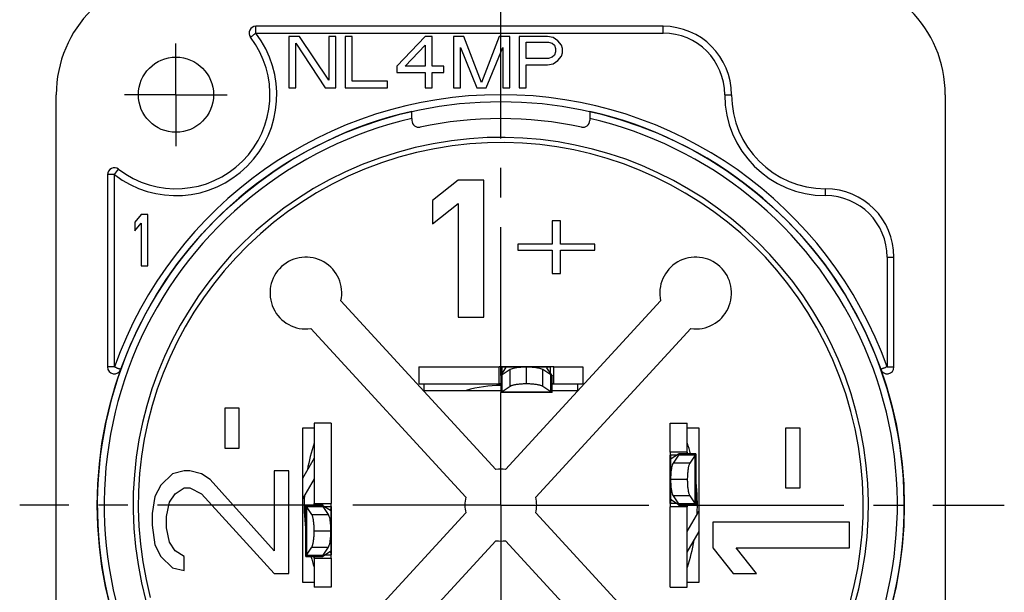
# Model space of a CAD drawing. Units: millimetres. Extents: x 0 to 420, y 0 to 297.
# Drawn here: x 330 to 387, y 212 to 246 of the extents above; entities that cross this region are included whole.
import ezdxf

# ---------------------------------------------------------------- set-up
doc = ezdxf.new("R2010")
doc.units = ezdxf.units.MM
doc.header["$LTSCALE"] = 23.1
doc.linetypes.add('CENTER', pattern=[0.6, 0.375, -0.075, 0.075, -0.075])
doc.layers.get('0').update_dxf_attribs({"linetype": 'CONTINUOUS'})
for name, color, linetype in [('BOHRUNGEN', 7, 'CONTINUOUS'), ('DEFAULT_1', 7, 'CENTER'), ('KE-OHNE-GEOMETRIE', 7, 'CONTINUOUS'), ('RUNDUNGEN', 7, 'CONTINUOUS')]:
    doc.layers.add(name, color=color, linetype=linetype)

msp = doc.modelspace()

# ---------------------------------------------------------------- linework, layer by layer
at = {"color": 7, "linetype": 'CONTINUOUS'}
for p, q in [((345.51675, 244.62636), (345.51675, 241.62636)), ((346.1355, 244.62636), (345.51675, 244.62636)), ((345.92925, 241.62636), (345.92925, 244.24339)), ((345.92925, 244.24339), (347.648, 241.62636)), ((347.85425, 242.07317), (346.1355, 244.62636)), ((347.85425, 244.62636), (347.85425, 242.07317)), ((348.26675, 244.62636), (347.85425, 244.62636)), ((348.26675, 241.62636), (348.26675, 244.62636)), ((348.81675, 244.62636), (348.81675, 241.62636)), ((349.22925, 244.62636), (348.81675, 244.62636)), ((349.22925, 242.00934), (349.22925, 244.62636)), ((353.49175, 244.62636), (351.84175, 242.90296)), ((353.90425, 244.62636), (353.49175, 244.62636)), ((353.90425, 242.90296), (353.90425, 244.62636)), ((355.14175, 244.62636), (355.14175, 241.62636)), ((355.7605, 244.62636), (355.14175, 244.62636)), ((356.79175, 241.94551), (355.7605, 244.62636)), ((357.823, 244.62636), (356.79175, 241.94551)), ((358.44175, 244.62636), (357.823, 244.62636)), ((358.44175, 241.62636), (358.44175, 244.62636)), ((358.99175, 244.62636), (358.99175, 241.62636)), ((360.64175, 244.62636), (358.99175, 244.62636)), ((359.40425, 243.34977), (359.40425, 244.30722)), ((359.40425, 244.30722), (360.7105, 244.30722)), ((360.9855, 244.56254), (360.64175, 244.62636)), ((360.7105, 244.30722), (360.91675, 244.24339)), ((360.91675, 244.24339), (361.05425, 244.11573)), ((361.2605, 244.37105), (360.9855, 244.56254)), ((361.46675, 244.11573), (361.2605, 244.37105)), ((352.323, 242.90296), (353.49175, 244.11573)), ((353.49175, 244.11573), (353.49175, 242.90296)), ((355.55425, 241.62636), (355.55425, 243.98807)), ((355.55425, 243.98807), (356.51675, 241.62636)), ((357.06675, 241.62636), (358.02925, 243.98807)), ((358.02925, 243.98807), (358.02925, 241.62636)), ((361.05425, 244.11573), (361.123, 243.92424)), ((361.123, 243.73275), (361.05425, 243.54126)), ((361.123, 243.92424), (361.123, 243.73275)), ((361.5355, 243.92424), (361.46675, 244.11573)), ((361.46675, 243.47743), (361.5355, 243.66892)), ((361.5355, 243.66892), (361.5355, 243.92424)), ((360.7105, 243.34977), (359.40425, 243.34977)), ((360.91675, 243.4136), (360.7105, 243.34977)), ((361.05425, 243.54126), (360.91675, 243.4136)), ((360.9855, 243.03062), (361.2605, 243.22211)), ((361.2605, 243.22211), (361.46675, 243.47743)), ((351.84175, 242.90296), (351.84175, 242.51998)), ((351.84175, 242.51998), (353.49175, 242.51998)), ((353.49175, 242.90296), (352.323, 242.90296)), ((353.49175, 242.51998), (353.49175, 241.62636)), ((354.59175, 242.90296), (353.90425, 242.90296)), ((353.90425, 241.62636), (353.90425, 242.51998)), ((353.90425, 242.51998), (354.59175, 242.51998)), ((354.59175, 242.51998), (354.59175, 242.90296)), ((359.40425, 241.62636), (359.40425, 242.96679)), ((359.40425, 242.96679), (360.64175, 242.96679)), ((360.64175, 242.96679), (360.9855, 243.03062)), ((351.29175, 242.00934), (349.22925, 242.00934)), ((351.29175, 241.62636), (351.29175, 242.00934)), ((345.51675, 241.62636), (345.92925, 241.62636)), ((347.648, 241.62636), (348.26675, 241.62636)), ((348.81675, 241.62636), (351.29175, 241.62636)), ((353.49175, 241.62636), (353.90425, 241.62636)), ((355.14175, 241.62636), (355.55425, 241.62636)), ((356.51675, 241.62636), (357.06675, 241.62636)), ((358.02925, 241.62636), (358.44175, 241.62636)), ((358.99175, 241.62636), (359.40425, 241.62636)), ((352.71675, 239.8361), (352.71675, 240.24636)), ((363.11675, 240.24636), (363.11675, 239.8361)), ((355.41675, 236.22636), (353.91675, 235.03488)), ((356.91675, 236.22636), (355.41675, 236.22636)), ((356.91675, 228.22636), (356.91675, 236.22636)), ((353.91675, 235.03488), (353.91675, 233.67317)), ((353.91675, 233.67317), (355.41675, 234.86466)), ((355.41675, 234.86466), (355.41675, 228.22636)), ((336.89175, 234.22636), (336.51675, 233.77956)), ((337.26675, 234.22636), (336.89175, 234.22636)), ((337.26675, 231.22636), (337.26675, 234.22636)), ((360.91675, 233.84339), (360.91675, 232.48168)), ((361.41675, 233.84339), (360.91675, 233.84339)), ((361.41675, 232.48168), (361.41675, 233.84339)), ((336.51675, 233.77956), (336.51675, 233.26892)), ((336.51675, 233.26892), (336.89175, 233.71573)), ((336.89175, 233.71573), (336.89175, 231.22636)), ((358.91675, 232.48168), (358.91675, 232.14126)), ((360.91675, 232.48168), (358.91675, 232.48168)), ((358.91675, 232.14126), (360.91675, 232.14126)), ((360.91675, 232.14126), (360.91675, 230.77956)), ((363.41675, 232.48168), (361.41675, 232.48168)), ((361.41675, 230.77956), (361.41675, 232.14126)), ((361.41675, 232.14126), (363.41675, 232.14126)), ((363.41675, 232.14126), (363.41675, 232.48168)), ((336.89175, 231.22636), (337.26675, 231.22636)), ((360.91675, 230.77956), (361.41675, 230.77956)), ((357.63378, 219.30721), (348.56653, 229.16984)), ((367.26698, 229.16984), (358.19972, 219.30721)), ((355.41675, 228.22636), (356.91675, 228.22636)), ((346.79972, 227.54552), (355.86698, 217.68289)), ((359.96653, 217.68289), (369.03378, 227.54552)), ((353.11675, 225.31504), (353.11675, 224.31504)), ((353.11675, 225.31504), (357.8168, 225.31504)), ((357.81675, 224.31504), (357.8168, 225.31504)), ((357.93159, 224.82186), (358.2156, 225.26046)), ((358.00418, 225.31504), (360.82932, 225.31504)), ((358.00418, 224.93397), (358.00418, 225.30549)), ((358.2156, 225.26046), (358.2168, 225.26405)), ((359.41675, 225.29391), (359.40781, 225.29391)), ((360.61702, 225.26404), (360.6179, 225.26046)), ((360.90191, 224.82186), (360.6179, 225.26046)), ((360.82932, 224.93397), (360.82932, 225.30549)), ((361.01675, 224.31504), (361.01671, 225.31504)), ((361.01671, 225.31504), (362.71675, 225.31504)), ((362.71675, 225.31504), (362.71675, 224.31504)), ((357.91685, 224.81504), (357.91676, 223.81504)), ((357.91724, 224.8151), (357.91963, 224.81576)), ((357.94505, 224.82214), (357.91787, 224.81525)), ((357.96227, 224.82622), (357.94505, 224.82214)), ((358.46227, 225.14731), (357.99687, 224.83617)), ((357.99687, 223.85731), (357.99687, 224.83617)), ((360.83663, 224.83617), (360.37123, 225.14731)), ((360.83663, 223.85731), (360.83663, 224.83617)), ((360.88849, 224.82212), (360.87123, 224.82622)), ((360.9163, 224.8151), (360.88849, 224.82212)), ((360.91188, 224.81634), (360.91387, 224.81576)), ((360.91387, 224.81576), (360.9163, 224.8151)), ((360.91674, 223.81504), (360.91667, 224.81504)), ((353.11675, 224.31504), (357.91681, 224.31504)), ((353.41675, 224.31504), (353.41675, 223.92636)), ((358.46227, 224.16844), (357.99687, 223.85731)), ((360.83663, 223.85731), (360.37123, 224.16844)), ((360.91671, 224.31504), (362.71675, 224.31504)), ((362.41675, 223.92636), (362.41675, 224.31504)), ((353.41675, 223.92636), (357.91677, 223.92636)), ((360.91486, 223.81504), (357.91864, 223.81504)), ((360.91674, 223.92636), (362.41675, 223.92636)), ((341.77207, 222.89303), (341.77207, 220.5597)), ((342.62313, 222.89303), (341.77207, 222.89303)), ((342.62313, 220.5597), (342.62313, 222.89303)), ((347.00543, 222.02636), (347.00543, 217.22631)), ((348.00543, 222.02636), (347.00543, 222.02636)), ((348.00543, 222.02636), (348.00543, 217.3263)), ((367.82808, 222.02636), (368.82808, 222.02636)), ((367.82808, 220.3263), (367.82808, 222.02636)), ((368.82808, 220.22632), (368.82808, 222.02636)), ((346.31675, 221.72636), (346.31675, 212.72636)), ((347.00543, 221.72636), (346.31675, 221.72636)), ((369.51675, 221.72636), (368.82808, 221.72636)), ((369.51675, 212.72636), (369.51675, 221.72636)), ((375.42313, 221.72636), (374.57207, 221.72636)), ((374.57207, 221.72636), (374.57207, 218.22636)), ((375.42313, 218.22636), (375.42313, 221.72636)), ((341.77207, 220.5597), (342.62313, 220.5597)), ((368.82808, 220.32636), (367.82808, 220.3263)), ((367.82808, 217.3138), (367.82808, 220.13893)), ((368.20915, 220.13893), (367.83762, 220.13893)), ((368.32126, 220.21153), (367.88266, 219.92752)), ((368.30694, 220.14624), (367.99581, 219.68084)), ((369.28581, 220.14624), (368.30694, 220.14624)), ((368.321, 220.1981), (368.31689, 220.18084)), ((368.32801, 220.22591), (368.321, 220.1981)), ((368.32677, 220.22149), (368.32736, 220.22349)), ((368.32736, 220.22349), (368.32801, 220.22591)), ((369.32808, 220.22636), (368.32808, 220.22628)), ((369.28581, 220.14624), (368.97468, 219.68084)), ((369.32808, 220.22447), (369.32808, 217.22826)), ((347.00543, 219.96944), (346.31675, 218.77662)), ((367.87908, 219.92663), (367.88266, 219.92752)), ((338.70824, 219.0597), (338.02739, 218.39303)), ((339.38909, 219.22636), (338.70824, 219.0597)), ((339.72952, 219.22636), (339.38909, 219.22636)), ((340.41037, 219.0597), (339.72952, 219.22636)), ((340.92101, 218.72636), (340.41037, 219.0597)), ((344.66569, 219.22636), (344.66569, 214.5597)), ((345.51675, 219.22636), (344.66569, 219.22636)), ((345.51675, 213.22636), (345.51675, 219.22636)), ((338.02739, 218.39303), (337.68696, 217.72636)), ((344.66569, 214.5597), (340.92101, 218.72636)), ((347.00543, 218.76944), (346.32697, 217.59431)), ((367.84921, 218.72636), (367.84921, 218.71742)), ((337.68696, 217.72636), (337.51675, 216.72636)), ((338.53803, 217.39303), (338.87845, 217.89303)), ((338.87845, 217.89303), (339.38909, 218.22636)), ((339.38909, 218.22636), (339.72952, 218.22636)), ((339.72952, 218.22636), (340.41037, 217.89303)), ((340.41037, 217.89303), (344.66569, 213.22636)), ((367.99581, 217.77188), (368.30694, 217.30649)), ((368.97468, 217.77188), (369.28581, 217.30649)), ((374.57207, 218.22636), (375.42313, 218.22636)), ((338.36781, 216.5597), (338.53803, 217.39303)), ((346.31675, 217.60021), (346.32697, 217.59431)), ((347.50543, 217.22626), (346.50543, 217.22636)), ((346.50543, 214.22826), (346.50543, 217.22447)), ((346.85883, 216.68084), (346.54769, 217.14624)), ((346.54769, 217.14624), (347.52656, 217.14624)), ((347.00543, 217.32637), (348.00543, 217.3263)), ((347.50549, 217.22588), (347.50614, 217.22349)), ((347.51252, 217.19807), (347.50564, 217.22524)), ((347.51225, 217.21153), (347.95084, 216.92752)), ((347.51661, 217.18084), (347.51252, 217.19807)), ((347.83769, 216.68084), (347.52656, 217.14624)), ((347.62435, 217.13893), (347.99588, 217.13893)), ((348.00543, 217.13893), (348.00543, 214.3138)), ((368.82808, 217.12636), (367.82808, 217.12643)), ((367.82808, 212.42636), (367.82808, 217.12643)), ((368.20915, 217.3138), (367.83762, 217.3138)), ((367.88266, 217.52521), (367.87906, 217.52642)), ((368.32126, 217.2412), (367.88266, 217.52521)), ((369.28581, 217.30649), (368.30694, 217.30649)), ((368.31689, 217.27188), (368.32098, 217.25466)), ((368.32098, 217.25466), (368.32787, 217.22749)), ((368.32801, 217.22685), (368.32736, 217.22924)), ((368.32808, 217.22647), (369.32808, 217.22637)), ((368.82808, 212.42636), (368.82808, 217.22642)), ((337.51675, 216.72636), (337.51675, 216.0597)), ((338.36781, 215.89303), (338.36781, 216.5597)), ((355.86698, 216.76984), (346.79972, 206.90721)), ((347.95084, 216.92752), (347.95444, 216.92631)), ((369.03378, 206.90721), (359.96653, 216.76984)), ((368.82808, 215.68329), (369.50654, 216.85842)), ((369.51675, 216.85252), (369.50654, 216.85842)), ((337.51675, 216.0597), (337.68696, 214.89303)), ((378.31675, 216.22636), (370.31675, 216.22636)), ((370.31675, 216.22636), (370.31675, 214.72636)), ((378.31675, 214.72636), (378.31675, 216.22636)), ((338.53803, 215.0597), (338.36781, 215.89303)), ((347.98429, 215.72636), (347.98429, 215.73531)), ((368.82808, 214.48329), (369.51675, 215.67611)), ((337.68696, 214.89303), (338.02739, 214.22636)), ((338.87845, 214.5597), (338.53803, 215.0597)), ((348.56653, 205.28289), (357.63378, 215.14552)), ((358.19972, 215.14552), (367.26698, 205.28289)), ((339.38909, 214.22636), (338.87845, 214.5597)), ((346.54769, 214.30649), (346.85883, 214.77188)), ((346.54769, 214.30649), (347.52656, 214.30649)), ((347.50549, 214.22682), (347.5125, 214.25463)), ((347.51225, 214.2412), (347.95084, 214.52521)), ((347.5125, 214.25463), (347.51661, 214.27188)), ((347.52656, 214.30649), (347.83769, 214.77188)), ((347.62435, 214.3138), (347.99588, 214.3138)), ((347.95442, 214.5261), (347.95084, 214.52521)), ((370.31675, 214.72636), (371.50824, 213.22636)), ((371.67845, 214.72636), (378.31675, 214.72636)), ((372.86994, 213.22636), (371.67845, 214.72636)), ((338.02739, 214.22636), (338.70824, 213.5597)), ((339.38909, 213.39303), (339.38909, 214.22636)), ((346.50543, 214.22637), (347.50543, 214.22645)), ((347.00543, 214.22641), (347.00543, 212.42636)), ((347.00543, 214.12637), (348.00543, 214.12643)), ((347.50614, 214.22924), (347.50549, 214.22682)), ((347.50673, 214.23124), (347.50614, 214.22924)), ((348.00543, 214.12643), (348.00543, 212.42636)), ((338.70824, 213.5597), (339.38909, 213.39303)), ((344.66569, 213.22636), (345.51675, 213.22636)), ((371.50824, 213.22636), (372.86994, 213.22636)), ((346.31675, 212.72636), (347.00543, 212.72636)), ((368.82808, 212.72636), (369.51675, 212.72636)), ((348.00543, 212.42636), (347.00543, 212.42636)), ((367.82808, 212.42636), (368.82808, 212.42636))]:
    msp.add_line(p, q, dxfattribs=at)
at = {"color": 9, "linetype": 'CONTINUOUS'}
for p, q in [((360.82932, 225.30549), (358.00418, 225.30549)), ((359.41675, 224.31504), (359.41675, 225.29391)), ((357.96227, 223.83741), (357.96227, 224.82622)), ((358.46227, 224.16844), (358.46227, 225.14731)), ((360.37123, 224.16844), (360.37123, 225.14731)), ((360.87123, 223.83741), (360.87123, 224.82622)), ((357.99687, 223.85731), (360.83663, 223.85731)), ((367.83762, 220.13893), (367.83762, 217.3138)), ((369.30571, 220.18084), (368.31689, 220.18084)), ((369.28581, 217.30649), (369.28581, 220.14624)), ((368.97468, 219.68084), (367.99581, 219.68084)), ((368.82808, 218.72636), (367.84921, 218.72636)), ((368.97468, 217.77188), (367.99581, 217.77188)), ((346.52779, 217.18084), (347.51661, 217.18084)), ((346.54769, 217.14624), (346.54769, 214.30649)), ((347.99588, 214.3138), (347.99588, 217.13893)), ((369.30571, 217.27188), (368.31689, 217.27188)), ((346.85883, 216.68084), (347.83769, 216.68084)), ((347.00543, 215.72636), (347.98429, 215.72636)), ((346.52779, 214.27188), (347.51661, 214.27188)), ((346.85883, 214.77188), (347.83769, 214.77188))]:
    msp.add_line(p, q, dxfattribs=at)
at = {"color": 7, "linetype": 'CONTINUOUS'}
msp.add_circle((357.91675, 217.22636), 23.6, dxfattribs=at)
at = {"color": 9, "linetype": 'CONTINUOUS'}
for start, end in [(102.9521906, 207.0478094), (332.9521906, 77.0478094)]:
    msp.add_arc((357.91675, 217.22636), 23.2, start, end, dxfattribs=at)
at = {"color": 7, "linetype": 'CONTINUOUS'}
for centre, radius, start, end in [((357.91675, 217.22636), 21.2, 201.0075254, 194.7568156), ((346.51675, 229.62636), 2.1, 347.4439341, 277.7441249), ((369.31675, 229.62636), 2.1, 262.2558751, 192.5560659), ((357.91675, 217.22636), 7, 89.995262, 106.752961), ((357.91675, 217.22636), 11.5, 161.644062, 169.6963209), ((357.91675, 217.22636), 11.5, 15.1301865, 18.3559407), ((357.91675, 217.22636), 2.1, 82.2558751, 97.7441249), ((357.91675, 217.22636), 11.5, 357.1884831, 6.7119832), ((357.91675, 217.22636), 11.5, 177.1884831, 186.7119832), ((348.40543, 216.39431), 2.4, 150, 150.5196908), ((357.91675, 217.22636), 2.1, 167.4439341, 192.5560659), ((357.91675, 217.22636), 2.1, 347.4439341, 12.5560659), ((367.42808, 218.05842), 2.4, 330, 330.5196908), ((357.91675, 217.22636), 2.1, 262.2558751, 277.7441249), ((357.91675, 217.22636), 11.5, 341.644062, 349.6963209), ((357.91675, 217.22636), 11.5, 195.1301865, 198.3559407)]:
    msp.add_arc(centre, radius, start, end, dxfattribs=at)
for points, knots in [([(358.00418, 225.30549), (357.99152, 225.30828), (357.96398, 225.31225), (357.91938, 225.31459), (357.8697, 225.31507), (357.83481, 225.31504), (357.8168, 225.31504)], [0, 0, 0, 0, 0.20696631, 0.44295933, 0.71257037, 1, 1, 1, 1]), ([(358.21633, 225.26396), (358.21569, 225.26716), (358.19842, 225.28367), (358.16137, 225.28573), (358.09123, 225.30056), (358.03616, 225.30349), (358.00418, 225.30549)], [0, 0, 0, 0, 0.04869558, 0.23410465, 0.5596911, 1, 1, 1, 1]), ([(359.40781, 225.29391), (359.33088, 225.29383), (359.17759, 225.28979), (358.95601, 225.27269), (358.75412, 225.24432), (358.59038, 225.20637), (358.49656, 225.1698), (358.46227, 225.14731)], [0, 0, 0, 0, 0.23930004, 0.47673826, 0.69115756, 0.87244587, 1, 1, 1, 1]), ([(360.37123, 225.14731), (360.33707, 225.16974), (360.24335, 225.2063), (360.07927, 225.24438), (359.87577, 225.27291), (359.6511, 225.29012), (359.49518, 225.29396), (359.41675, 225.29391)], [0, 0, 0, 0, 0.12597268, 0.30566958, 0.51958429, 0.75826055, 1, 1, 1, 1]), ([(360.82932, 225.30549), (360.79968, 225.30368), (360.74696, 225.30064), (360.67692, 225.28696), (360.63897, 225.28486), (360.61795, 225.2677), (360.61724, 225.26399)], [0, 0, 0, 0, 0.40873807, 0.73674383, 0.94201284, 1, 1, 1, 1]), ([(361.01671, 225.31504), (360.9987, 225.31504), (360.96378, 225.31507), (360.91408, 225.31459), (360.86948, 225.31225), (360.84196, 225.30828), (360.82932, 225.30549)], [0, 0, 0, 0, 0.28752211, 0.55735943, 0.79337423, 1, 1, 1, 1]), ([(357.96227, 224.82622), (357.96615, 224.82716), (357.97389, 224.82915), (357.98542, 224.83246), (357.99306, 224.8349), (357.99687, 224.83617)], [0, 0, 0, 0, 0.33212408, 0.66542303, 1, 1, 1, 1]), ([(360.87123, 224.82622), (360.86736, 224.82716), (360.85962, 224.82915), (360.84808, 224.83246), (360.84044, 224.8349), (360.83663, 224.83617)], [0, 0, 0, 0, 0.33212408, 0.66542303, 1, 1, 1, 1]), ([(359.41675, 224.31504), (359.33107, 224.31504), (359.16799, 224.31072), (358.96986, 224.29453), (358.82513, 224.27524), (358.72825, 224.25844), (358.64214, 224.23902), (358.5689, 224.21787), (358.50969, 224.19542), (358.47619, 224.17775), (358.46227, 224.16844)], [0, 0, 0, 0, 0.26397848, 0.50232085, 0.61207367, 0.71373695, 0.80513524, 0.88390568, 0.94841101, 1, 1, 1, 1]), ([(360.37123, 224.16844), (360.35723, 224.1778), (360.32361, 224.19551), (360.26433, 224.21796), (360.1913, 224.23903), (360.10571, 224.25833), (360.00948, 224.27508), (359.86495, 224.29439), (359.66642, 224.3107), (359.50276, 224.31504), (359.41675, 224.31504)], [0, 0, 0, 0, 0.05187126, 0.11650044, 0.19505797, 0.28586958, 0.38668004, 0.49587722, 0.73502063, 1, 1, 1, 1]), ([(357.96227, 223.83741), (357.94909, 223.83104), (357.9437, 223.82845), (357.91698, 223.81513), (357.91676, 223.81503)], [0, 0, 0, 0, 0.88496036, 1, 1, 1, 1]), ([(357.96227, 223.83741), (357.96816, 223.84025), (357.97993, 223.84649), (357.99124, 223.85354), (357.99687, 223.85731)], [0, 0, 0, 0, 0.49075339, 1, 1, 1, 1]), ([(360.87123, 223.83741), (360.86535, 223.84025), (360.85357, 223.84649), (360.84227, 223.85354), (360.83663, 223.85731)], [0, 0, 0, 0, 0.49075339, 1, 1, 1, 1]), ([(360.91674, 223.81504), (360.91657, 223.81511), (360.88976, 223.82847), (360.88439, 223.83105), (360.87123, 223.83741)], [0, 0, 0, 0, 0.11693325, 1, 1, 1, 1]), ([(367.82808, 220.3263), (367.82808, 220.30829), (367.82805, 220.27338), (367.82853, 220.22368), (367.83086, 220.17909), (367.83483, 220.15157), (367.83762, 220.13893)], [0, 0, 0, 0, 0.28752052, 0.55734797, 0.79336375, 1, 1, 1, 1]), ([(367.83762, 220.13893), (367.83943, 220.10929), (367.84248, 220.05658), (367.85615, 219.98653), (367.85825, 219.94858), (367.87542, 219.92757), (367.87912, 219.92685)], [0, 0, 0, 0, 0.40872308, 0.73673147, 0.94200938, 1, 1, 1, 1]), ([(368.31689, 220.18084), (368.31596, 220.17697), (368.31397, 220.16923), (368.31065, 220.15769), (368.30822, 220.15005), (368.30694, 220.14624)], [0, 0, 0, 0, 0.33212408, 0.66542303, 1, 1, 1, 1]), ([(369.30571, 220.18084), (369.30287, 220.17496), (369.29663, 220.16319), (369.28958, 220.15188), (369.28581, 220.14624)], [0, 0, 0, 0, 0.49075339, 1, 1, 1, 1]), ([(369.32808, 220.22635), (369.328, 220.22618), (369.31465, 220.19938), (369.31206, 220.19401), (369.30571, 220.18084)], [0, 0, 0, 0, 0.11693231, 1, 1, 1, 1]), ([(367.99581, 219.68084), (367.97337, 219.64668), (367.93682, 219.55297), (367.89874, 219.38889), (367.87021, 219.18539), (367.853, 218.96071), (367.84916, 218.8048), (367.84921, 218.72636)], [0, 0, 0, 0, 0.1259711, 0.30566613, 0.51958014, 0.75825769, 1, 1, 1, 1]), ([(368.97468, 219.68084), (368.96532, 219.66685), (368.9476, 219.63322), (368.92515, 219.57395), (368.90408, 219.50091), (368.88478, 219.41533), (368.86804, 219.3191), (368.84873, 219.17457), (368.83242, 218.97603), (368.82808, 218.81237), (368.82808, 218.72636)], [0, 0, 0, 0, 0.05187126, 0.1165002, 0.19505708, 0.28586773, 0.38667715, 0.49587375, 0.73501826, 1, 1, 1, 1]), ([(367.84921, 218.71742), (367.84928, 218.64049), (367.85332, 218.48721), (367.87043, 218.26562), (367.89879, 218.06373), (367.93674, 217.89999), (367.97332, 217.80617), (367.99581, 217.77188)], [0, 0, 0, 0, 0.23929975, 0.4767378, 0.69115715, 0.87244563, 1, 1, 1, 1]), ([(368.82808, 218.72636), (368.82808, 218.64068), (368.83239, 218.47761), (368.84859, 218.27947), (368.86788, 218.13474), (368.88468, 218.03786), (368.90409, 217.95175), (368.92524, 217.87851), (368.9477, 217.8193), (368.96537, 217.78581), (368.97468, 217.77188)], [0, 0, 0, 0, 0.2639804, 0.5023231, 0.61207579, 0.7137388, 0.80513665, 0.88390657, 0.94841142, 1, 1, 1, 1]), ([(346.52779, 217.18084), (346.52143, 217.19403), (346.51884, 217.19942), (346.50552, 217.22614), (346.50542, 217.22635)], [0, 0, 0, 0, 0.88496292, 1, 1, 1, 1]), ([(346.52779, 217.18084), (346.53063, 217.17496), (346.53688, 217.16319), (346.54393, 217.15188), (346.54769, 217.14624)], [0, 0, 0, 0, 0.49075339, 1, 1, 1, 1]), ([(347.51661, 217.18084), (347.51755, 217.17697), (347.51953, 217.16923), (347.52285, 217.15769), (347.52529, 217.15005), (347.52656, 217.14624)], [0, 0, 0, 0, 0.33212408, 0.66542303, 1, 1, 1, 1]), ([(347.95434, 216.92679), (347.95754, 216.92742), (347.97406, 216.9447), (347.97611, 216.98175), (347.99095, 217.05188), (347.99388, 217.10695), (347.99588, 217.13893)], [0, 0, 0, 0, 0.0486914, 0.23409306, 0.55968026, 1, 1, 1, 1]), ([(347.99588, 217.13893), (347.99867, 217.15159), (348.00264, 217.17913), (348.00498, 217.22373), (348.00546, 217.27341), (348.00543, 217.3083), (348.00543, 217.3263)], [0, 0, 0, 0, 0.20697343, 0.44296706, 0.71257155, 1, 1, 1, 1]), ([(367.83762, 217.3138), (367.83483, 217.30114), (367.83087, 217.2736), (367.82852, 217.229), (367.82805, 217.17932), (367.82808, 217.14443), (367.82808, 217.12643)], [0, 0, 0, 0, 0.20697343, 0.44296706, 0.71257155, 1, 1, 1, 1]), ([(367.87916, 217.52594), (367.87596, 217.52531), (367.85944, 217.50803), (367.85739, 217.47098), (367.84256, 217.40085), (367.83963, 217.34578), (367.83762, 217.3138)], [0, 0, 0, 0, 0.0486914, 0.23409306, 0.55968026, 1, 1, 1, 1]), ([(368.31689, 217.27188), (368.31596, 217.27576), (368.31397, 217.2835), (368.31065, 217.29504), (368.30822, 217.30268), (368.30694, 217.30649)], [0, 0, 0, 0, 0.33212408, 0.66542303, 1, 1, 1, 1]), ([(369.30571, 217.27188), (369.30287, 217.27777), (369.29663, 217.28954), (369.28958, 217.30085), (369.28581, 217.30649)], [0, 0, 0, 0, 0.49075339, 1, 1, 1, 1]), ([(369.30571, 217.27188), (369.31207, 217.2587), (369.31467, 217.25331), (369.32798, 217.22659), (369.32808, 217.22638)], [0, 0, 0, 0, 0.88496292, 1, 1, 1, 1]), ([(347.00543, 215.72636), (347.00543, 215.81205), (347.00111, 215.97512), (346.98491, 216.17326), (346.96562, 216.31799), (346.94883, 216.41487), (346.92941, 216.50098), (346.90826, 216.57422), (346.88581, 216.63343), (346.86813, 216.66692), (346.85883, 216.68084)], [0, 0, 0, 0, 0.2639804, 0.5023231, 0.61207579, 0.7137388, 0.80513665, 0.88390657, 0.94841142, 1, 1, 1, 1]), ([(347.98429, 215.73531), (347.98422, 215.81223), (347.98018, 215.96552), (347.96308, 216.18711), (347.93471, 216.389), (347.89676, 216.55274), (347.86018, 216.64656), (347.83769, 216.68084)], [0, 0, 0, 0, 0.23929975, 0.4767378, 0.69115715, 0.87244563, 1, 1, 1, 1]), ([(346.85883, 214.77188), (346.86818, 214.78588), (346.8859, 214.8195), (346.90835, 214.87878), (346.92942, 214.95182), (346.94872, 215.0374), (346.96547, 215.13363), (346.98477, 215.27816), (347.00108, 215.47669), (347.00543, 215.64036), (347.00543, 215.72636)], [0, 0, 0, 0, 0.05187126, 0.1165002, 0.19505708, 0.28586773, 0.38667715, 0.49587375, 0.73501826, 1, 1, 1, 1]), ([(347.83769, 214.77188), (347.86013, 214.80605), (347.89668, 214.89976), (347.93476, 215.06384), (347.9633, 215.26734), (347.9805, 215.49202), (347.98434, 215.64793), (347.98429, 215.72636)], [0, 0, 0, 0, 0.1259711, 0.30566613, 0.51958014, 0.75825769, 1, 1, 1, 1]), ([(346.50542, 214.22638), (346.5055, 214.22655), (346.51886, 214.25335), (346.52144, 214.25872), (346.52779, 214.27188)], [0, 0, 0, 0, 0.11693231, 1, 1, 1, 1]), ([(346.52779, 214.27188), (346.53063, 214.27777), (346.53688, 214.28954), (346.54393, 214.30085), (346.54769, 214.30649)], [0, 0, 0, 0, 0.49075339, 1, 1, 1, 1]), ([(347.51661, 214.27188), (347.51755, 214.27576), (347.51953, 214.2835), (347.52285, 214.29504), (347.52529, 214.30268), (347.52656, 214.30649)], [0, 0, 0, 0, 0.33212408, 0.66542303, 1, 1, 1, 1]), ([(347.99588, 214.3138), (347.99407, 214.34344), (347.99102, 214.39615), (347.97735, 214.4662), (347.97525, 214.50415), (347.95809, 214.52516), (347.95438, 214.52588)], [0, 0, 0, 0, 0.40872308, 0.73673147, 0.94200938, 1, 1, 1, 1]), ([(348.00543, 214.12643), (348.00543, 214.14444), (348.00545, 214.17935), (348.00498, 214.22905), (348.00264, 214.27364), (347.99867, 214.30116), (347.99588, 214.3138)], [0, 0, 0, 0, 0.28752052, 0.55734797, 0.79336375, 1, 1, 1, 1])]:
    msp.add_open_spline(points, degree=3, knots=knots, dxfattribs=at)
for points in [[(357.91681, 224.31484), (357.88347, 224.3151), (357.85014, 224.31504), (357.8168, 224.31504)], [(361.01671, 224.31504), (360.98337, 224.31504), (360.95005, 224.3151), (360.91671, 224.31484)], [(368.82808, 220.3263), (368.82808, 220.29297), (368.82801, 220.25965), (368.82828, 220.22632)], [(347.00522, 217.22631), (347.00549, 217.25965), (347.00543, 217.29297), (347.00543, 217.3263)], [(368.82828, 217.22642), (368.82801, 217.19308), (368.82808, 217.15976), (368.82808, 217.12643)], [(347.00543, 214.12643), (347.00543, 214.15975), (347.00549, 214.19308), (347.00522, 214.22641)]]:
    msp.add_open_spline(points, degree=3, dxfattribs=at)
at = {"layer": 'BOHRUNGEN', "color": 7, "linetype": 'CONTINUOUS'}
msp.add_circle((338.91675, 241.22636), 2.2, dxfattribs=at)
at = {"layer": 'DEFAULT_1', "color": 7, "linetype": 'CENTER'}
for p, q in [((357.91685, 224.81504), (357.91675, 249.86426)), ((357.91675, 217.22636), (357.91676, 223.81504)), ((346.50543, 217.22636), (329.77677, 217.22636)), ((357.91675, 217.22636), (347.50543, 217.22626)), ((357.91675, 217.22636), (368.32808, 217.22647)), ((357.91675, 217.22636), (357.91676, 210.63769)), ((369.32808, 217.22637), (387.36978, 217.22636))]:
    msp.add_line(p, q, dxfattribs=at)
at = {"layer": 'KE-OHNE-GEOMETRIE', "color": 7, "linetype": 'CENTER'}
for q in [(338.91675, 244.22656), (335.91655, 241.22636), (338.91675, 238.22616), (341.91695, 241.22636)]:
    msp.add_line((338.91675, 241.22636), q, dxfattribs=at)
at = {"layer": 'RUNDUNGEN', "color": 9, "linetype": 'CONTINUOUS'}
for p, q in [((343.59115, 244.82636), (343.59115, 245.22636)), ((343.59115, 244.82636), (367.41675, 244.82636)), ((367.41675, 244.82636), (367.41675, 245.22636)), ((371.01675, 241.22636), (371.41675, 241.22636)), ((335.31675, 236.55197), (335.56082, 236.86887)), ((335.31675, 225.30349), (335.31675, 236.55197)), ((376.91675, 235.32636), (376.91675, 235.72636)), ((380.51675, 231.72636), (380.91675, 231.72636)), ((380.51675, 231.72636), (380.51675, 225.30349)), ((335.31675, 225.30349), (334.91675, 225.30349)), ((380.51675, 225.30349), (380.91675, 225.30349))]:
    msp.add_line(p, q, dxfattribs=at)
at = {"layer": 'RUNDUNGEN', "color": 7, "linetype": 'CONTINUOUS'}
for p, q in [((367.41675, 245.22636), (343.59115, 245.22636)), ((331.91675, 193.22636), (331.91675, 241.22636)), ((383.91675, 241.22636), (383.91675, 193.22636)), ((352.71675, 239.8361), (352.71675, 239.71992)), ((363.11675, 239.8361), (363.11675, 239.71992)), ((334.91675, 236.55197), (334.91675, 225.30349)), ((380.91675, 225.30349), (380.91675, 231.72636))]:
    msp.add_line(p, q, dxfattribs=at)
for centre, radius, start, end in [((338.91675, 241.22636), 7, 90, 180), ((376.91675, 241.22636), 7, 0, 90), ((343.59115, 244.82636), 0.4, 90, 217.6017593), ((367.41675, 241.22636), 4, 0, 90), ((338.91675, 241.22636), 5.5, 232.3982407, 37.6154387), ((376.91675, 241.22636), 5.5, 180, 270), ((357.91675, 217.22636), 23.6, 102.7289439, 207.2710561), ((357.91675, 217.22636), 23.6, 332.7289439, 77.2710561), ((353.11675, 239.71992), 0.4, 180, 281.9974453), ((357.91675, 217.22636), 22.6, 77.953217, 102.046783), ((362.71675, 239.71992), 0.4, 258.0025547, 360), ((335.31675, 236.55197), 0.4, 52.3982407, 180), ((376.91675, 231.72636), 4, 0, 90), ((335.31675, 225.30349), 0.4, 180, 340.3333618), ((380.51675, 225.30349), 0.4, 199.6666382, 360)]:
    msp.add_arc(centre, radius, start, end, dxfattribs=at)
at = {"layer": 'RUNDUNGEN', "color": 9, "linetype": 'CONTINUOUS'}
for centre, radius, start, end in [((338.91675, 241.22636), 5.9, 232.3982407, 37.6017593), ((367.41675, 241.22636), 3.6, 0, 90), ((357.91675, 217.22636), 24, 19.6666382, 160.3333618), ((376.91675, 241.22636), 5.9, 180, 270), ((357.91675, 217.22636), 21.5, 200.1321169, 195.0976623), ((376.91675, 231.72636), 3.6, 0, 90)]:
    msp.add_arc(centre, radius, start, end, dxfattribs=at)
for points, knots in [([(343.59115, 244.82636), (343.57111, 244.80958), (343.52878, 244.77558), (343.46204, 244.72774), (343.39801, 244.67841), (343.34195, 244.63397), (343.30111, 244.60302), (343.28021, 244.58693), (343.27424, 244.5823)], [0, 0, 0, 0, 0.19604957, 0.40693165, 0.61567275, 0.80220441, 0.94336159, 1, 1, 1, 1]), ([(335.31675, 236.55197), (335.29063, 236.55092), (335.23635, 236.54978), (335.15429, 236.55261), (335.07345, 236.55259), (335.00193, 236.55159), (334.95068, 236.55199), (334.9243, 236.552), (334.91675, 236.55197)], [0, 0, 0, 0, 0.19604955, 0.40693165, 0.61567273, 0.8022044, 0.94336159, 1, 1, 1, 1]), ([(335.31675, 225.30349), (335.32637, 225.30636), (335.34928, 225.30726), (335.38415, 225.29516), (335.42114, 225.27462), (335.46064, 225.25133), (335.50167, 225.23176), (335.54085, 225.21943), (335.57566, 225.21165), (335.60511, 225.19972), (335.63132, 225.18715), (335.65563, 225.18), (335.67561, 225.17735), (335.68739, 225.17984), (335.6968, 225.17633), (335.69424, 225.17116), (335.69342, 225.16887)], [0, 0, 0, 0, 0.0731554, 0.16115885, 0.26593136, 0.38135272, 0.49534456, 0.59618062, 0.68007798, 0.75473976, 0.82722305, 0.89131712, 0.93993393, 0.96970512, 0.98229964, 1, 1, 1, 1]), ([(380.51675, 225.30349), (380.50713, 225.30636), (380.48423, 225.30726), (380.44936, 225.29516), (380.41236, 225.27462), (380.37286, 225.25133), (380.33184, 225.23176), (380.29266, 225.21943), (380.25785, 225.21165), (380.2284, 225.19972), (380.20218, 225.18715), (380.17787, 225.18), (380.15789, 225.17735), (380.14612, 225.17984), (380.1367, 225.17633), (380.13927, 225.17116), (380.14008, 225.16887)], [0, 0, 0, 0, 0.0731554, 0.16115885, 0.26593136, 0.38135272, 0.49534456, 0.59618062, 0.68007798, 0.75473976, 0.82722305, 0.89131712, 0.93993393, 0.96970512, 0.98229964, 1, 1, 1, 1])]:
    msp.add_open_spline(points, degree=3, knots=knots, dxfattribs=at)

doc.saveas('drawing.dxf')
